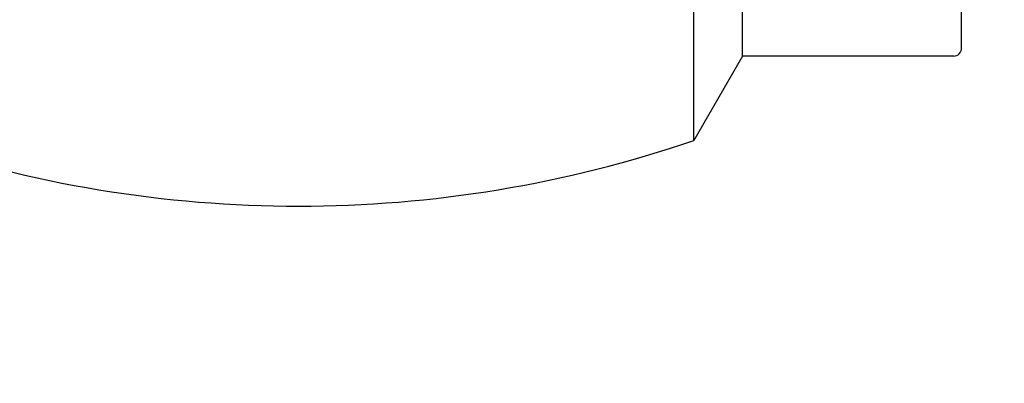
# Model space of a CAD drawing. Units: millimetres. Extents: x 12229 to 159654, y -3975 to 40202.
# Drawn here: x 124540 to 124603, y 25441 to 25464 of the extents above; entities that cross this region are included whole.
import ezdxf

# ---------------------------------------------------------------- set-up
doc = ezdxf.new("R2010")
doc.units = ezdxf.units.MM
doc.layers.add('DIM', color=5, linetype='Continuous', lineweight=15)
doc.styles.add('GOST', font='GOST.shx', dxfattribs={"oblique": 15})
doc.dimstyles.new('GOST$0', dxfattribs={"dimtxt": 3.5, "dimasz": 3, "dimexe": 1.25, "dimexo": 0, "dimgap": 1.5, "dimtad": 1, "dimtxsty": 'GOST', "dimcen": 5, "dimclrd": 256, "dimclre": 256, "dimclrt": 5, "dimazin": 2, "dimtp": 0.2, "dimtm": 0.2, "dimtfac": 1, "dimtmove": 0, "dimatfit": 3, "dimfxl": 1, "dimlwd": -1, "dimlwe": -1, "dimarcsym": 0})

# ---------------------------------------------------------------- blocks, each defined once
blk = doc.blocks.new('*D87')
at = {"layer": 'Defpoints', "color": 0, "transparency": 16777216}
for p in [(124699.37, 25492.593), (124699.37, 25467.593), (124725.795, 25467.593)]:
    blk.add_point(p, dxfattribs=at)
at = {"layer": 'DIM', "lineweight": 5, "transparency": 16777216}
for p, q in [((124725.795, 25572.593), (124725.795, 25652.593)), ((124725.795, 25492.593), (124725.795, 25467.593)), ((124725.795, 25387.593), (124725.795, 25032.496))]:
    blk.add_line(p, q, dxfattribs=at)
at = {"layer": 'DIM', "transparency": 16777216}
for p, q in [((124699.37, 25492.593), (124727.045, 25492.593)), ((124699.37, 25467.593), (124727.045, 25467.593))]:
    blk.add_line(p, q, dxfattribs=at)
for points in [[(124712.462, 25572.593), (124739.128, 25572.593), (124725.795, 25492.593)], [(124712.462, 25387.593), (124739.128, 25387.593), (124725.795, 25467.593)]]:
    blk.add_solid(points, dxfattribs=at)
at = {"layer": 'DIM', "color": 5, "transparency": 16777216, "insert": (124645.785, 25170.045), "char_height": 100, "attachment_point": 5, "rotation": 90, "style": 'GOST'}
blk.add_mtext('%%C25', dxfattribs=at)

msp = doc.modelspace()

# ---------------------------------------------------------------- linework, layer by layer
for p, q in [((124599.87, 25462.093), (124599.87, 25498.093)), ((124586.009, 25461.593), (124586.009, 25472.661)), ((124582.92, 25456.243), (124582.92, 25471.593)), ((124586.009, 25461.593), (124582.92, 25456.243)), ((124599.37, 25461.593), (124586.009, 25461.593))]:
    msp.add_line(p, q)
for centre, radius, start, end in [((124599.37, 25462.093), 0.5, 270, 0), ((124557.92, 25529.469), 77.376, 251.14969, 288.85031)]:
    msp.add_arc(centre, radius, start, end)

# ---------------------------------------------------------------- dimensions: what is measured, and where the dimension line sits
at = {"layer": 'DIM'}
dim = msp.add_linear_dim(base=(124725.795, 25467.593), p1=(124699.37, 25492.593), p2=(124699.37, 25467.593), angle=90, text='%%C<>', dimstyle='GOST$0', override={"dimtxt": 100, "dimasz": 80, "dimgap": 30, "dimdec": 0, "dimlwd": 5}, dxfattribs=at)
dim.commit()
dim.dimension.update_dxf_attribs({"geometry": '*D87', "text_midpoint": (124645.785, 25170.045)})

doc.saveas('drawing.dxf')
